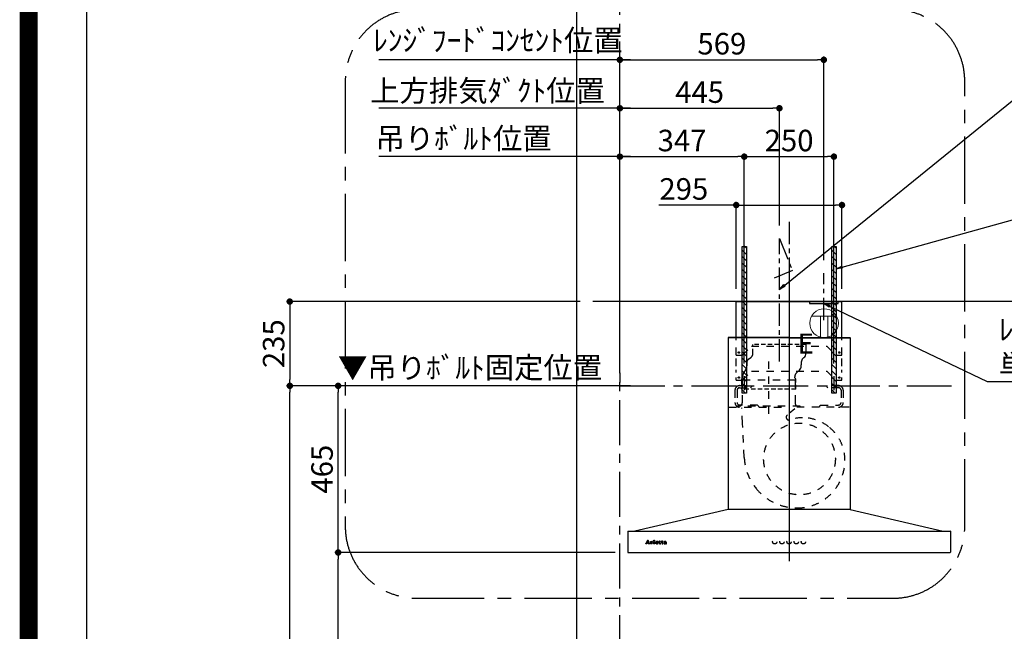
# Model space of a CAD drawing. Extents: x 55896 to 82369, y -25 to 8845.
# Drawn here: x 69845 to 72591, y 3648 to 5354 of the extents above; entities that cross this region are included whole.
import ezdxf

# ---------------------------------------------------------------- set-up
doc = ezdxf.new("R2010")
doc.units = 0
doc.header["$LTSCALE"] = 50
doc.header["$MEASUREMENT"] = 0
for name, pattern in [('CENTER', [2, 1.25, -0.25, 0.25, -0.25]), ('HIDDEN', [0.375, 0.25, -0.125]), ('STYLE_03', [0.416641, 0.208282, -0.208359])]:
    doc.linetypes.add(name, pattern=pattern)
doc.layers.get('0').update_dxf_attribs({"linetype": 'CONTINUOUS'})
doc.layers.get('DEFPOINTS').update_dxf_attribs({"color": 146, "linetype": 'CONTINUOUS'})
for name, color, linetype in [('111-壁仕上', 3, 'CONTINUOUS'), ('150-機器', 8, 'CONTINUOUS'), ('160-文字', 254, 'CONTINUOUS'), ('166-寸法B', 11, 'CONTINUOUS'), ('180-補助', 161, 'CONTINUOUS'), ('190-図面外枠', 5, 'CONTINUOUS')]:
    doc.layers.add(name, color=color, linetype=linetype)
doc.styles.add('KH001', font='txt')
doc.styles.add('ＭＳ ゴシック', font='txt', dxfattribs={"height": 10})
doc.dimstyles.new('KH1xx030', dxfattribs={"dimscale": 30, "dimtxt": 2, "dimasz": 0.6, "dimexe": 0.3, "dimexo": 1.2, "dimgap": 0.5, "dimtad": 3, "dimdec": 1, "dimdsep": 46, "dimlunit": 6, "dimtxsty": 'KH001', "dimblk": 'DOT', "dimcen": 1, "dimdle": 1, "dimclrd": 256, "dimclre": 256, "dimclrt": 256, "dimadec": 0, "dimazin": 0, "dimtfac": 1, "dimtdec": 1, "dimtix": 1, "dimtmove": 2, "dimatfit": 3, "dimldrblk": 'CLOSEDBLANK', "dimfxl": 1, "dimtolj": 1, "dimtzin": 0, "dimlwd": -1, "dimlwe": -1, "dimarcsym": 0})

# ---------------------------------------------------------------- blocks, each defined once
blk = doc.blocks.new('A$C5D946DDC')
at = {"layer": '190-図面外枠'}
blk.add_line((271, 350.7), (271, 14349.3), dxfattribs=at)
at = {"layer": 'DEFPOINTS'}
blk.add_lwpolyline([(0, 0), (20790, 0), (20790, 14700), (0, 14700)], close=True, dxfattribs=at)
blk = doc.blocks.new('*D132')
at = {"layer": '166-寸法B', "transparency": 16777216}
for p, q in [((71518.8, 4608.5), (71518.8, 5115.7)), ((71548.8, 5106.7), (70846.7, 5106.7))]:
    blk.add_line(p, q, dxfattribs=at)
at = {"layer": 'DEFPOINTS', "color": 0, "transparency": 16777216}
for p in [(70876.7, 5106.7), (70876.7, 4574.3), (71518.8, 4572.5)]:
    blk.add_point(p, dxfattribs=at)
at = {"layer": '166-寸法B', "transparency": 16777216, "insert": (71149.8, 5155.6), "char_height": 60, "attachment_point": 5, "style": 'KH001'}
blk.add_mtext('\\A1;上方排気ﾀﾞｸﾄ位置', dxfattribs=at)
blk = doc.blocks.new('_ClosedBlank')
at = {"color": 0, "linetype": 'ByBlock', "lineweight": -2}
for p, q in [((-1, 0.17), (0, 0)), ((-1, 0.17), (-1, -0.17)), ((0, 0), (-1, -0.17))]:
    blk.add_line(p, q, dxfattribs=at)
blk = doc.blocks.new('_None')
blk = doc.blocks.new('_Dot')
at = {"color": 0, "linetype": 'ByBlock', "lineweight": -2}
blk.add_line((-0.5, 0), (-1, 0), dxfattribs=at)
at = {"color": 0, "linetype": 'ByBlock', "const_width": 0.5}
blk.add_lwpolyline([(-0.25, 0, 1), (0.25, 0, 1)], format="xyb", close=True, dxfattribs=at)
blk = doc.blocks.new('*D133')
at = {"layer": '166-寸法B', "transparency": 16777216}
for p, q in [((71518.8, 4608.5), (71518.8, 5115.7)), ((71963.8, 4779.7), (71963.8, 5115.7)), ((71536.8, 5106.7), (71945.8, 5106.7))]:
    blk.add_line(p, q, dxfattribs=at)
at = {"layer": 'DEFPOINTS', "color": 0, "transparency": 16777216}
for p in [(71963.8, 5106.7), (71963.8, 4743.7), (71518.8, 4572.5)]:
    blk.add_point(p, dxfattribs=at)
at = {"layer": '166-寸法B', "transparency": 16777216, "xscale": 18, "yscale": 18, "zscale": 18, "rotation": 180}
blk.add_blockref('_Dot', (71518.8, 5106.7), dxfattribs=at)
at = {"layer": '166-寸法B', "transparency": 16777216, "xscale": 18, "yscale": 18, "zscale": 18}
blk.add_blockref('_Dot', (71963.8, 5106.7), dxfattribs=at)
at = {"layer": '166-寸法B', "transparency": 16777216, "insert": (71741.3, 5151.7), "char_height": 60, "attachment_point": 5, "style": 'KH001'}
blk.add_mtext('\\A1;445', dxfattribs=at)
blk = doc.blocks.new('*D142')
at = {"layer": '166-寸法B', "transparency": 16777216}
for p, q in [((71505.4, 3867.5), (70724.2, 3867.5)), ((70733.2, 2185.5), (70733.2, 3849.5)), ((71407.7, 2167.5), (70724.2, 2167.5))]:
    blk.add_line(p, q, dxfattribs=at)
at = {"layer": 'DEFPOINTS', "color": 0, "transparency": 16777216}
for p in [(70733.2, 3867.5), (71541.4, 3867.5), (71443.7, 2167.5)]:
    blk.add_point(p, dxfattribs=at)
at = {"layer": '166-寸法B', "transparency": 16777216, "xscale": 18, "yscale": 18, "zscale": 18}
for p, rotation in [((70733.2, 3867.5), 90), ((70733.2, 2167.5), 270)]:
    blk.add_blockref('_Dot', p, dxfattribs=dict(at, rotation=rotation))
at = {"layer": '166-寸法B', "transparency": 16777216, "insert": (70684.4, 3017.5), "char_height": 60, "attachment_point": 5, "rotation": 90, "style": 'KH001'}
blk.add_mtext('\\A1;1,700', dxfattribs=at)
blk = doc.blocks.new('*D143')
at = {"layer": '166-寸法B', "transparency": 16777216}
for p, q in [((71482.8, 4332.5), (70589.2, 4332.5)), ((70598.2, 2185.5), (70598.2, 4314.5)), ((71407.7, 2167.5), (70589.2, 2167.5))]:
    blk.add_line(p, q, dxfattribs=at)
at = {"layer": 'DEFPOINTS', "color": 0, "transparency": 16777216}
for p in [(70598.2, 4332.5), (71518.8, 4332.5), (71443.7, 2167.5)]:
    blk.add_point(p, dxfattribs=at)
at = {"layer": '166-寸法B', "transparency": 16777216, "xscale": 18, "yscale": 18, "zscale": 18}
for p, rotation in [((70598.2, 4332.5), 90), ((70598.2, 2167.5), 270)]:
    blk.add_blockref('_Dot', p, dxfattribs=dict(at, rotation=rotation))
at = {"layer": '166-寸法B', "transparency": 16777216, "insert": (70549.4, 3250), "char_height": 60, "attachment_point": 5, "rotation": 90, "style": 'KH001'}
blk.add_mtext('\\A1;2,165', dxfattribs=at)
blk = doc.blocks.new('*D144')
at = {"layer": '166-寸法B', "transparency": 16777216}
for p, q in [((71482.8, 4332.5), (70724.2, 4332.5)), ((70733.2, 3885.5), (70733.2, 4314.5)), ((71505.4, 3867.5), (70724.2, 3867.5))]:
    blk.add_line(p, q, dxfattribs=at)
at = {"layer": 'DEFPOINTS', "color": 0, "transparency": 16777216}
for p in [(70733.2, 4332.5), (71518.8, 4332.5), (71541.4, 3867.5)]:
    blk.add_point(p, dxfattribs=at)
at = {"layer": '166-寸法B', "transparency": 16777216, "xscale": 18, "yscale": 18, "zscale": 18}
for p, rotation in [((70733.2, 4332.5), 90), ((70733.2, 3867.5), 270)]:
    blk.add_blockref('_Dot', p, dxfattribs=dict(at, rotation=rotation))
at = {"layer": '166-寸法B', "transparency": 16777216, "insert": (70688.2, 4100), "char_height": 60, "attachment_point": 5, "rotation": 90, "style": 'KH001'}
blk.add_mtext('\\A1;465', dxfattribs=at)
blk = doc.blocks.new('コンセント')
at = {"layer": '160-文字', "color": 4}
for p, q in [((-40, 0), (-40, -5)), ((40, 0), (-40, 0)), ((40, -5), (40, 0)), ((-40, -5), (40, -5))]:
    blk.add_line(p, q, dxfattribs=at)
blk = doc.blocks.new('*D145')
at = {"layer": '166-寸法B', "transparency": 16777216}
for p, q in [((71518.8, 4608.5), (71518.8, 4980.7)), ((71536.8, 4971.7), (71847.8, 4971.7)), ((71865.8, 4395.2), (71865.8, 4980.7))]:
    blk.add_line(p, q, dxfattribs=at)
at = {"layer": 'DEFPOINTS', "color": 0, "transparency": 16777216}
for p in [(71865.8, 4971.7), (71518.8, 4572.5), (71865.8, 4359.2)]:
    blk.add_point(p, dxfattribs=at)
at = {"layer": '166-寸法B', "transparency": 16777216, "xscale": 18, "yscale": 18, "zscale": 18, "rotation": 180}
blk.add_blockref('_Dot', (71518.8, 4971.7), dxfattribs=at)
at = {"layer": '166-寸法B', "transparency": 16777216, "xscale": 18, "yscale": 18, "zscale": 18}
blk.add_blockref('_Dot', (71865.8, 4971.7), dxfattribs=at)
at = {"layer": '166-寸法B', "transparency": 16777216, "insert": (71692.3, 5016.7), "char_height": 60, "attachment_point": 5, "style": 'KH001'}
blk.add_mtext('\\A1;347', dxfattribs=at)
blk = doc.blocks.new('*D146')
at = {"layer": '166-寸法B', "transparency": 16777216}
for p, q in [((71865.8, 4395.2), (71865.8, 4980.7)), ((71883.8, 4971.7), (72097.8, 4971.7)), ((72115.8, 4395.2), (72115.8, 4980.7))]:
    blk.add_line(p, q, dxfattribs=at)
at = {"layer": 'DEFPOINTS', "color": 0, "transparency": 16777216}
for p in [(72115.8, 4971.7), (71865.8, 4359.2), (72115.8, 4359.2)]:
    blk.add_point(p, dxfattribs=at)
at = {"layer": '166-寸法B', "transparency": 16777216, "xscale": 18, "yscale": 18, "zscale": 18, "rotation": 180}
blk.add_blockref('_Dot', (71865.8, 4971.7), dxfattribs=at)
at = {"layer": '166-寸法B', "transparency": 16777216, "xscale": 18, "yscale": 18, "zscale": 18}
blk.add_blockref('_Dot', (72115.8, 4971.7), dxfattribs=at)
at = {"layer": '166-寸法B', "transparency": 16777216, "insert": (71990.8, 5016.7), "char_height": 60, "attachment_point": 5, "style": 'KH001'}
blk.add_mtext('\\A1;250', dxfattribs=at)
blk = doc.blocks.new('*D147')
at = {"layer": '166-寸法B', "transparency": 16777216}
for p, q in [((71548.8, 4971.7), (70846.7, 4971.7)), ((71518.8, 4473.5), (71518.8, 4980.7))]:
    blk.add_line(p, q, dxfattribs=at)
at = {"layer": 'DEFPOINTS', "color": 0, "transparency": 16777216}
for p in [(70876.7, 4971.7), (70876.7, 4574.3), (71518.8, 4437.5)]:
    blk.add_point(p, dxfattribs=at)
at = {"layer": '166-寸法B', "transparency": 16777216, "insert": (71082.9, 5022.4), "char_height": 60, "attachment_point": 5, "style": 'KH001'}
blk.add_mtext('\\A1;吊りﾎﾞﾙﾄ位置', dxfattribs=at)
blk = doc.blocks.new('*D148')
at = {"layer": '166-寸法B', "transparency": 16777216}
for p, q in [((71518.8, 4608.5), (71518.8, 5250.7)), ((72087.8, 4682.9), (72087.8, 5250.7)), ((71536.8, 5241.7), (72069.8, 5241.7))]:
    blk.add_line(p, q, dxfattribs=at)
at = {"layer": 'DEFPOINTS', "color": 0, "transparency": 16777216}
for p in [(72087.8, 5241.7), (72087.8, 4646.9), (71518.8, 4572.5)]:
    blk.add_point(p, dxfattribs=at)
at = {"layer": '166-寸法B', "transparency": 16777216, "xscale": 18, "yscale": 18, "zscale": 18, "rotation": 180}
blk.add_blockref('_Dot', (71518.8, 5241.7), dxfattribs=at)
at = {"layer": '166-寸法B', "transparency": 16777216, "xscale": 18, "yscale": 18, "zscale": 18}
blk.add_blockref('_Dot', (72087.8, 5241.7), dxfattribs=at)
at = {"layer": '166-寸法B', "transparency": 16777216, "insert": (71803.3, 5286.7), "char_height": 60, "attachment_point": 5, "style": 'KH001'}
blk.add_mtext('\\A1;569', dxfattribs=at)
blk = doc.blocks.new('*D149')
at = {"layer": '166-寸法B', "transparency": 16777216}
for p, q in [((71518.8, 4743.5), (71518.8, 5250.7)), ((71548.8, 5241.7), (70846.7, 5241.7))]:
    blk.add_line(p, q, dxfattribs=at)
at = {"layer": 'DEFPOINTS', "color": 0, "transparency": 16777216}
for p in [(70876.7, 5241.7), (71518.8, 4707.5), (70876.7, 4574.3)]:
    blk.add_point(p, dxfattribs=at)
at = {"layer": '166-寸法B', "transparency": 16777216, "insert": (71178.7, 5296), "char_height": 60, "attachment_point": 5, "style": 'KH001'}
blk.add_mtext('\\A1;ﾚﾝｼﾞﾌｰﾄﾞｺﾝｾﾝﾄ位置', dxfattribs=at)
blk = doc.blocks.new('*D150')
at = {"layer": '166-寸法B', "transparency": 16777216}
for p, q in [((71518.8, 4368.5), (71518.8, 4341.5)), ((71548.8, 4332.5), (70859.9, 4332.5))]:
    blk.add_line(p, q, dxfattribs=at)
at = {"layer": 'DEFPOINTS', "color": 0, "transparency": 16777216}
for p in [(70889.9, 4332.5), (71518.8, 4332.5), (70889.9, 3784.9)]:
    blk.add_point(p, dxfattribs=at)
at = {"layer": '166-寸法B', "transparency": 16777216, "insert": (71101.1, 4383.2), "char_height": 60, "attachment_point": 5, "style": 'KH001'}
blk.add_mtext('\\A1;▼吊りﾎﾞﾙﾄ固定位置', dxfattribs=at)
blk = doc.blocks.new('*D58')
at = {"layer": '166-寸法B', "transparency": 16777216}
for p, q in [((71407.7, 4567.5), (70589.2, 4567.5)), ((70598.2, 4549.5), (70598.2, 4350.5)), ((71482.8, 4332.5), (70589.2, 4332.5))]:
    blk.add_line(p, q, dxfattribs=at)
at = {"layer": 'DEFPOINTS', "color": 0, "transparency": 16777216}
for p in [(71443.7, 4567.5), (70598.2, 4332.5), (71518.8, 4332.5)]:
    blk.add_point(p, dxfattribs=at)
at = {"layer": '166-寸法B', "transparency": 16777216, "xscale": 18, "yscale": 18, "zscale": 18}
for p, rotation in [((70598.2, 4567.5), 90), ((70598.2, 4332.5), 270)]:
    blk.add_blockref('_Dot', p, dxfattribs=dict(at, rotation=rotation))
at = {"layer": '166-寸法B', "transparency": 16777216, "insert": (70553.2, 4450), "char_height": 60, "attachment_point": 5, "rotation": 90, "style": 'KH001'}
blk.add_mtext('\\A1;235', dxfattribs=at)
blk = doc.blocks.new('CBARF-951S_F H700')
at = {"layer": '150-機器', "color": 161, "linetype": 'CENTER'}
blk.add_line((320548, -24828.4), (320548, -25625.7), dxfattribs=at)
at = {"layer": '150-機器', "color": 6, "linetype": 'Continuous'}
for p, q in [((320400.5, -24897.2), (320695.5, -24897.2)), ((320400.5, -24997.2), (320400.5, -24897.2)), ((320695.5, -24997.2), (320695.5, -24897.2)), ((320378.6, -24997.8), (320378, -24997.8)), ((320378, -24997.8), (320378, -25476.6)), ((320378, -25001.8), (320378, -25476.6)), ((320548, -24997.2), (320378.6, -24997.2)), ((320379, -24997.8), (320378.6, -24997.8)), ((320548, -24997.2), (320379, -24997.2)), ((320379, -24997.2), (320379, -24997.8)), ((320548, -24997.8), (320379.8, -24997.8)), ((320400.5, -24997.2), (320695.5, -24997.2)), ((320400.5, -25001.2), (320400.5, -24997.2)), ((320548, -24997.2), (320717, -24997.2)), ((320548, -24997.2), (320717.4, -24997.2)), ((320548, -24997.8), (320716.2, -24997.8)), ((320695.5, -25001.2), (320695.5, -24997.2)), ((320717, -24997.2), (320717, -24997.8)), ((320717, -24997.8), (320717.4, -24997.8)), ((320717.4, -24997.8), (320718, -24997.8)), ((320718, -24997.8), (320718, -25476.6)), ((320718, -25001.8), (320718, -25476.6)), ((320378, -25477.2), (320118, -25537.2)), ((320718, -25477.2), (320378, -25477.2)), ((320718, -25477.2), (320978, -25537.2)), ((320098, -25537.8), (320098, -25596.6)), ((320098.6, -25537.2), (320997.4, -25537.2)), ((320998, -25537.8), (320998, -25595.6)), ((320098.6, -25597.2), (320996.4, -25597.2))]:
    blk.add_line(p, q, dxfattribs=at)
at = {"layer": '150-機器', "color": 161, "linetype": 'STYLE_03', "ltscale": 2}
for p, q in [((320400.5, -24997.2), (320695.5, -24997.2)), ((320400.5, -25046.2), (320400.5, -25001.2)), ((320695.5, -25046.2), (320695.5, -25001.2)), ((320418, -25046.2), (320443, -25021.2)), ((320443, -25021.2), (320653, -25021.2)), ((320653, -25021.2), (320678, -25046.2)), ((320400.5, -25046.2), (320418, -25046.2)), ((320400.5, -25076.9), (320400.5, -25054.9)), ((320491, -25064.1), (320491, -25223.9)), ((320678, -25046.2), (320695.5, -25046.2)), ((320695.5, -25076.9), (320695.5, -25054.9)), ((320400.5, -25095.1), (320400.5, -25087.5)), ((320418, -25116.2), (320443, -25091.2)), ((320443, -25091.2), (320653, -25091.2)), ((320653, -25091.2), (320678, -25116.2)), ((320695.5, -25095.1), (320695.5, -25087.5)), ((320400.5, -25116.2), (320400.5, -25109.2)), ((320400.5, -25116.2), (320418, -25116.2)), ((320417.2, -25116.6), (320417.2, -25179.6)), ((320564.8, -25116.6), (320417.2, -25116.6)), ((320423, -25105.4), (320423, -25144.2)), ((320423, -25123.3), (320423, -25147.8)), ((320564.8, -25116.6), (320564.8, -25179.6)), ((320673, -25105.4), (320673, -25145)), ((320673, -25123.3), (320673, -25147.8)), ((320678, -25116.2), (320695.5, -25116.2)), ((320695.5, -25116.2), (320695.5, -25109.2)), ((320397, -25144.6), (320397, -25178.6)), ((320403, -25144.6), (320403, -25178.6)), ((320410, -25131.6), (320443, -25131.6)), ((320410, -25137.6), (320440, -25137.6)), ((320443, -25134.6), (320440, -25137.6)), ((320443, -25131.6), (320443, -25134.6)), ((320653, -25131.6), (320653, -25134.6)), ((320686, -25131.6), (320653, -25131.6)), ((320653, -25134.6), (320656, -25137.6)), ((320686, -25137.6), (320656, -25137.6)), ((320693, -25144.6), (320693, -25178.6)), ((320699, -25144.6), (320699, -25178.6)), ((320380.8, -25191.6), (320548, -25191.6)), ((320403, -25191), (320403, -25188.6)), ((320579, -25188.6), (320403, -25188.6)), ((320460, -25185.6), (320410, -25185.6)), ((320418.2, -25237), (320416.1, -25193.4)), ((320460, -25185.6), (320463, -25188.6)), ((320463, -25188.6), (320463, -25191.6)), ((320563.9, -25195.9), (320542.7, -25213.5)), ((320715.2, -25191.6), (320548, -25191.6)), ((320579, -25191), (320579, -25188.6)), ((320636, -25185.6), (320633, -25188.6)), ((320633, -25188.6), (320633, -25191.6)), ((320636, -25185.6), (320686, -25185.6)), ((320422.8, -25331.9), (320418.2, -25237)), ((320149.6, -25571.7), (320153.6, -25561.9)), ((320153.1, -25564.2), (320151.5, -25568.3)), ((320154.7, -25568.3), (320153.1, -25564.2)), ((320153.6, -25561.9), (320154, -25561.9)), ((320154, -25561.9), (320157.8, -25571.6)), ((320186.4, -25566.5), (320186.4, -25564.6)), ((320187.8, -25564.5), (320187.8, -25566.5)), ((320193.3, -25566.5), (320193.3, -25564.6)), ((320194.6, -25564.5), (320194.6, -25566.5)), ((320148, -25572.4), (320148, -25572)), ((320148, -25572), (320149.1, -25572)), ((320151.6, -25572.4), (320148, -25572.4)), ((320151.3, -25568.7), (320150.2, -25571.6)), ((320150.4, -25572), (320151.6, -25572)), ((320154.8, -25568.7), (320151.3, -25568.7)), ((320151.5, -25568.3), (320154.7, -25568.3)), ((320151.6, -25572), (320151.6, -25572.4)), ((320154.6, -25572.4), (320154.6, -25572)), ((320154.6, -25572), (320155.7, -25572)), ((320159.2, -25572.4), (320154.6, -25572.4)), ((320155.9, -25571.6), (320154.8, -25568.7)), ((320158.3, -25572), (320159.2, -25572)), ((320159.2, -25572), (320159.2, -25572.4)), ((320161.6, -25572.4), (320161.6, -25572)), ((320161.6, -25572), (320162.3, -25572)), ((320165.7, -25572.4), (320161.6, -25572.4)), ((320161.7, -25566.8), (320161.7, -25566.5)), ((320162.8, -25566.8), (320161.7, -25566.8)), ((320162.8, -25571.5), (320162.8, -25566.8)), ((320164.3, -25566.3), (320164.3, -25567.8)), ((320164.3, -25569), (320164.3, -25571.5)), ((320164.8, -25572), (320165.7, -25572)), ((320165.7, -25572), (320165.7, -25572.4)), ((320169.9, -25572.4), (320169.9, -25572)), ((320169.9, -25572), (320170.6, -25572)), ((320173.6, -25572.4), (320169.9, -25572.4)), ((320170, -25566.8), (320170, -25566.5)), ((320170, -25566.5), (320170.3, -25566.5)), ((320171.2, -25566.8), (320170, -25566.8)), ((320171.2, -25571.5), (320171.2, -25566.8)), ((320172.6, -25566.3), (320172.6, -25571.5)), ((320173.1, -25572), (320173.6, -25572)), ((320173.6, -25572), (320173.6, -25572.4)), ((320177.8, -25568.5), (320180.7, -25568.5)), ((320177.8, -25569), (320177.8, -25569.4)), ((320183, -25569), (320177.8, -25569)), ((320182.5, -25570.5), (320182.9, -25570.5)), ((320185.4, -25566.8), (320185.4, -25566.5)), ((320185.4, -25566.5), (320186.4, -25566.5)), ((320186.4, -25566.8), (320185.4, -25566.8)), ((320186.4, -25571.3), (320186.4, -25566.8)), ((320187.8, -25566.5), (320189.5, -25566.5)), ((320187.8, -25567.3), (320187.8, -25571.2)), ((320189.5, -25566.8), (320188.3, -25566.8)), ((320189.5, -25566.5), (320189.5, -25566.8)), ((320189.5, -25571.5), (320189.8, -25571.7)), ((320192.2, -25566.8), (320192.2, -25566.5)), ((320192.2, -25566.5), (320193.3, -25566.5)), ((320193.3, -25566.8), (320192.2, -25566.8)), ((320193.3, -25571.3), (320193.3, -25566.8)), ((320194.6, -25566.5), (320196.3, -25566.5)), ((320194.6, -25567.3), (320194.6, -25571.2)), ((320196.3, -25566.8), (320195.2, -25566.8)), ((320196.3, -25566.5), (320196.3, -25566.8)), ((320196.3, -25571.5), (320196.6, -25571.7)), ((320203.6, -25568.9), (320203.6, -25567.5)), ((320203.6, -25570.7), (320203.6, -25569.3)), ((320205.1, -25568), (320205.1, -25571.3)), ((320206.1, -25571.4), (320206.4, -25571.4))]:
    blk.add_line(p, q, dxfattribs=at)
at = {"layer": '150-機器', "color": 150, "linetype": 'HIDDEN'}
for p, q in [((320447.2, -25041.6), (320447.2, -25016.6)), ((320594.8, -25016.6), (320447.2, -25016.6)), ((320434.7, -25057.8), (320441.2, -25053.1)), ((320426.7, -25087.8), (320421.6, -25095.4)), ((320430.2, -25076.6), (320430.2, -25074)), ((320576.8, -25088.1), (320568.2, -25096.2)), ((320415.2, -25116.6), (320415.2, -25131.6)), ((320418.2, -25109.1), (320418.2, -25106.6)), ((320563.8, -25109.1), (320563.8, -25106.6)), ((320566.8, -25141.6), (320566.8, -25116.6)), ((320415.2, -25137.6), (320415.2, -25141.6)), ((320566.8, -25141.6), (320415.2, -25141.6))]:
    blk.add_line(p, q, dxfattribs=at)
at = {"layer": '150-機器', "color": 150}
for p, q in [((320594.8, -25016.6), (320594.8, -25041.6)), ((320430.2, -25065.9), (320430.2, -25076.6)), ((320581.8, -25065.9), (320581.8, -25074)), ((320586.6, -25055.9), (320589.4, -25053.4)), ((320581.8, -25076.6), (320581.8, -25074))]:
    blk.add_line(p, q, dxfattribs=at)
at = {"layer": '150-機器', "color": 161, "linetype": 'STYLE_03', "ltscale": 2}
for centre, radius in [((320408, -25039.2), 1.81), ((320688, -25039.2), 1.81), ((320408, -25109.2), 1.81), ((320688, -25109.2), 1.81), ((320577, -25336.2), 100), ((320171.9, -25563.3), 1.15), ((320508, -25567.2), 6), ((320528, -25567.2), 6), ((320548, -25567.2), 6), ((320568, -25567.2), 6), ((320588, -25567.2), 6)]:
    blk.add_circle(centre, radius, dxfattribs=at)
at = {"layer": '150-機器', "color": 6, "linetype": 'Continuous'}
for centre, radius, start, end in [((320378.6, -24997.8), 0.6, 90, 180), ((320379.8, -24998.4), 0.6, 90, 180), ((320716.2, -24998.4), 0.6, 0, 90), ((320717.4, -24997.8), 0.6, 0, 90), ((320098.6, -25537.8), 0.6, 90, 180), ((320997.4, -25537.8), 0.6, 0, 90), ((320098.6, -25596.6), 0.6, 180, 270), ((320996.4, -25595.6), 1.6, 270, 360)]:
    blk.add_arc(centre, radius, start, end, dxfattribs=at)
at = {"layer": '150-機器', "color": 150, "linetype": 'HIDDEN'}
for centre, radius, start, end in [((320433, -25041.6), 14.2, 305.4893, 0.0003), ((320441, -25066.6), 10.8, 125.4893, 176.3632), ((320438.2, -25106.6), 20, 145.9304, 180), ((320410.2, -25076.6), 20, 325.9304, 0), ((320578, -25106.6), 14.2, 133.4288, 180), ((320426, -25116.6), 10.8, 136.2382, 180), ((320556, -25116.6), 10.8, 0, 43.7618)]:
    blk.add_arc(centre, radius, start, end, dxfattribs=at)
at = {"layer": '150-機器', "color": 150}
for centre, radius, start, end in [((320579, -25041.6), 15.8, 311.3246, 0.0003), ((320596, -25066.6), 14.2, 131.3246, 177.2349), ((320566, -25076.6), 15.8, 313.4288, 0.191)]:
    blk.add_arc(centre, radius, start, end, dxfattribs=at)
at = {"layer": '150-機器', "color": 161, "linetype": 'STYLE_03', "ltscale": 2}
for centre, radius, start, end in [((320410, -25144.6), 13, 90, 180), ((320410, -25144.6), 7, 90, 180), ((320686, -25144.6), 13, 0, 90), ((320686, -25144.6), 7, 0, 90), ((320410, -25178.6), 13, 180, 270), ((320410, -25178.6), 7, 180, 270), ((320406, -25179.6), 11.2, 306.5275, 0), ((320576, -25179.6), 11.2, 180, 233.4725), ((320686, -25178.6), 13, 270, 0), ((320686, -25178.6), 7, 270, 0), ((320547.8, -25219.6), 8, 129.6815, 285.2333), ((320585.3, -25324.8), 103.7, 90, 110.0013), ((320585.3, -25339.5), 118.4, 52.1204, 90), ((320585.3, -25339.5), 118.4, 0, 52.1204), ((320570.6, -25324.8), 148, 182.7527, 219.0731), ((320570.6, -25339.5), 133.2, 323.9194, 0), ((320570.6, -25324.8), 148, 219.0739, 270), ((320570.6, -25339.5), 133.2, 270, 323.9194), ((320564.6, -25477.8), 0.6, 90, 97.6603), ((320186.8, -25560.8), 3.82, 264.6561, 267.5281), ((320186.9, -25556.6), 8.02, 268.1025, 270.1852), ((320186.9, -25558), 6.64, 269.8307, 274.1535), ((320187.1, -25560.8), 3.77, 274.1212, 280.4033), ((320193.6, -25560.8), 3.81, 264.65, 267.5342), ((320193.7, -25556.6), 8.02, 268.1024, 270.1854), ((320193.8, -25558), 6.64, 269.8307, 274.1535), ((320194, -25560.8), 3.77, 274.1212, 280.4033), ((320149.1, -25571.5), 0.527, 270, 337.4596), ((320150.4, -25571.7), 0.263, 158.2482, 270), ((320155.7, -25571.7), 0.263, 270, 20.6401), ((320158.3, -25571.5), 0.527, 201.1568, 270), ((320161.7, -25542.6), 23.9, 269.9564, 273.2528), ((320162.3, -25571.5), 0.533, 270.2728, 314.7189), ((320162.3, -25571.5), 0.533, 315.2939, 359.7243), ((320161.5, -25540.3), 26.2, 273.2979, 276.0182), ((320168.1, -25570.2), 4.52, 138.1174, 148.4118), ((320166.5, -25569), 2.17, 159.7231, 179.644), ((320164.8, -25571.5), 0.533, 180.2692, 224.7126), ((320167.2, -25569.4), 2.98, 142.2624, 158.7306), ((320164.8, -25571.5), 0.533, 225.2741, 269.7341), ((320166.9, -25569.2), 2.96, 124.3576, 137.5947), ((320167.4, -25569.5), 3.22, 136.1934, 142.7793), ((320166.5, -25568.6), 1.96, 126.7952, 136.6428), ((320166.5, -25568.5), 2.16, 90.6745, 123.7249), ((320166.1, -25568), 1.23, 114.7019, 127.2501), ((320165.9, -25567.6), 0.784, 90.3127, 115.718), ((320165.9, -25566.9), 0.0663, 41.1666, 94.1879), ((320165.9, -25566.9), 0.139, 355.2009, 30.3413), ((320165.6, -25566.9), 0.37, 341.9042, 358.3978), ((320166.6, -25567.2), 0.642, 166.3128, 179.0386), ((320166.5, -25567.2), 0.502, 179.6257, 203.3019), ((320166.6, -25567.1), 0.667, 205.4146, 231.7366), ((320166.7, -25566.9), 0.886, 232.1846, 270.2634), ((320166.5, -25568.5), 2.07, 80.0888, 90.3136), ((320166.7, -25566.7), 1.09, 269.2087, 283.3586), ((320166.6, -25567.5), 1.12, 56.1435, 79.804), ((320166.8, -25567.1), 0.727, 282.5473, 308.7779), ((320166.8, -25567.1), 0.686, 356.984, 53.1199), ((320166.9, -25567.2), 0.591, 309.8126, 0.3031), ((320170.3, -25548.4), 18.1, 269.9768, 273.6467), ((320170.6, -25571.5), 0.533, 270.2728, 314.7189), ((320170.6, -25571.5), 0.533, 315.2939, 359.7243), ((320170.4, -25549.3), 17.2, 273.5774, 277.222), ((320173.1, -25571.5), 0.533, 180.2692, 224.7126), ((320173.1, -25571.5), 0.533, 225.2741, 269.7341), ((320179.1, -25569.6), 3.05, 130.5904, 179.8079), ((320178.6, -25569.6), 2.51, 179.3013, 210.5298), ((320179.1, -25569.2), 3.16, 211.7336, 230.8502), ((320179.6, -25570.1), 3.73, 96.532, 131.4846), ((320179.4, -25568.8), 3.68, 230.7851, 253.2337), ((320181.5, -25568.8), 3.67, 170.4442, 175.8018), ((320185.1, -25569.4), 7.34, 179.7952, 187.5844), ((320181.7, -25569.8), 3.91, 188.2471, 195.3555), ((320180.3, -25568.6), 2.44, 157.528, 171.2086), ((320180.2, -25570.3), 2.31, 195.5885, 208.7975), ((320179.5, -25568.2), 1.6, 135.7407, 158.4329), ((320179.4, -25570.7), 1.42, 209.9494, 218.0191), ((320179.3, -25570.7), 1.34, 218.35, 244.1591), ((320179.5, -25568.3), 1.63, 103.7978, 133.9479), ((320179.7, -25567.8), 4.72, 254.0723, 270.1291), ((320179.6, -25570.2), 1.89, 243.4988, 258.6495), ((320179.7, -25569.2), 2.59, 89.7571, 103.057), ((320179.7, -25570.9), 4.57, 89.8569, 96.9142), ((320179.8, -25569.3), 2.87, 257.8965, 265.8071), ((320179.9, -25568.2), 3.96, 265.5496, 270.1148), ((320179.7, -25571.4), 5.05, 77.9421, 90.1885), ((320179.7, -25569.1), 2.5, 79.4227, 90.7534), ((320179.7, -25566.6), 5.94, 269.7875, 275.804), ((320179.9, -25568.4), 3.75, 269.8224, 284.5503), ((320179.9, -25568.3), 1.65, 69.1628, 79.6578), ((320179.9, -25568.3), 4.22, 275.3778, 285.6631), ((320180.1, -25567.8), 1.09, 42.6532, 70.3851), ((320180.7, -25568), 0.527, 270, 7.0952), ((320180.1, -25569.7), 3.31, 62.1473, 77.1816), ((320180.1, -25569.4), 2.75, 285.3365, 301.9315), ((320180.1, -25567.8), 1.13, 28.6807, 41.9943), ((320180.3, -25569.5), 2.93, 284.9708, 302.1668), ((320179.5, -25568.1), 1.77, 12.0416, 27.4867), ((320177.9, -25568.3), 3.42, 7.0952, 11.1535), ((320180.3, -25569.1), 2.64, 51.1354, 61.4365), ((320180.4, -25569.8), 2.26, 302.3628, 342.5979), ((320180.6, -25570), 2.38, 302.0499, 323.7453), ((320180.4, -25569), 2.5, 18.2327, 50.9411), ((320180.1, -25569.7), 2.9, 324.8779, 345.3939), ((320179.6, -25569.3), 3.43, 5.4249, 18.9468), ((320188.6, -25571.3), 2.16, 179.9786, 183.0719), ((320187.8, -25571.4), 1.4, 181.8555, 199.5289), ((320187.4, -25571.6), 0.922, 198.7243, 229.1963), ((320187.4, -25571.5), 1.03, 229.9624, 244.7001), ((320187.7, -25570.8), 1.71, 246.0048, 261.4264), ((320187.9, -25569.6), 2.96, 261.6753, 270.2443), ((320188.3, -25567.3), 0.534, 135.3217, 179.6965), ((320190.2, -25571.2), 2.34, 179.4595, 189.2617), ((320188.7, -25571.4), 0.844, 189.9717, 204.9102), ((320188.2, -25571.6), 0.37, 206.4994, 221.1558), ((320187.9, -25569.4), 3.11, 269.8525, 276.0864), ((320188.3, -25567.3), 0.533, 90.2667, 134.7152), ((320188.2, -25571.6), 0.388, 222.407, 246.6309), ((320188.4, -25571.3), 0.706, 245.8512, 262.6345), ((320188, -25570.4), 2.19, 275.1501, 294.6991), ((320188.5, -25570.6), 1.42, 261.5393, 270.5919), ((320188.5, -25571), 0.982, 270.259, 300.9392), ((320188, -25570.3), 2.22, 295.4349, 306.5062), ((320188.2, -25570.5), 1.64, 299.6447, 311.2128), ((320187.6, -25569.8), 2.5, 310.7949, 318.2607), ((320187.3, -25569.4), 3.38, 307.206, 318.9887), ((320195.4, -25571.3), 2.16, 179.9795, 183.0653), ((320194.7, -25571.4), 1.4, 181.8627, 199.5231), ((320194.2, -25571.6), 0.922, 198.7277, 229.1929), ((320194.3, -25571.5), 1.03, 229.9608, 244.7031), ((320194.5, -25570.8), 1.71, 246.004, 261.4264), ((320194.7, -25569.6), 2.96, 261.6752, 270.2445), ((320195.2, -25567.3), 0.534, 135.317, 179.7011), ((320197, -25571.2), 2.34, 179.4592, 189.2638), ((320195.5, -25571.4), 0.844, 189.9659, 204.9102), ((320195.1, -25571.6), 0.37, 206.4977, 221.1634), ((320194.7, -25569.4), 3.12, 269.8629, 275.9103), ((320195.2, -25567.3), 0.533, 90.2667, 134.7152), ((320195.1, -25571.6), 0.388, 222.4133, 246.6223), ((320195.2, -25571.3), 0.707, 245.8543, 262.6323), ((320194.8, -25570.4), 2.2, 274.9589, 294.6831), ((320195.3, -25570.6), 1.42, 261.54, 270.5912), ((320195.3, -25571), 0.982, 270.2594, 300.9387), ((320195, -25570.5), 1.64, 299.6618, 311.3578), ((320194.8, -25570.3), 2.22, 295.4365, 306.5039), ((320194.5, -25569.8), 2.51, 310.9379, 318.2418), ((320194.1, -25569.4), 3.39, 307.2208, 318.9746), ((320200.6, -25571.2), 1.57, 133.5004, 179.8799), ((320200.2, -25571.2), 1.13, 178.7714, 210.3891), ((320200.4, -25571), 1.38, 212.0701, 235.8463), ((320201.2, -25571.7), 2.34, 121.0146, 134.2901), ((320200.8, -25570.3), 2.24, 237.3141, 258.6168), ((320200.6, -25567.8), 0.894, 141.8158, 179.9323), ((320200.3, -25567.8), 0.654, 181.7777, 226.9994), ((320200.7, -25567.8), 1.01, 180.0262, 183.7476), ((320200.9, -25568), 1.33, 124.7433, 142.4388), ((320200.4, -25567.8), 0.682, 227.5093, 247.5704), ((320201.8, -25572.6), 3.42, 115.8906, 121.6717), ((320200.5, -25567.5), 1.03, 249.2797, 270.541), ((320201.5, -25568.8), 2.28, 116.1724, 125.7922), ((320202.3, -25573.7), 4.63, 105.5065, 115.8869), ((320201.1, -25568.8), 3.79, 259.1944, 270.2243), ((320202, -25569.7), 3.28, 104.4552, 116.572), ((320200.5, -25567.4), 1.07, 269.8354, 277.4795), ((320201.6, -25570.8), 1.15, 131.5093, 179.4915), ((320201.6, -25570.8), 1.18, 179.6404, 205.2879), ((320200.5, -25567.8), 0.736, 276.1515, 310.1354), ((320201.5, -25570.9), 1.01, 206.8632, 230.9998), ((320201.1, -25567.3), 0.467, 123.0028, 142.8448), ((320200.9, -25567.2), 0.177, 145.2184, 177.8394), ((320200.7, -25567.1), 0.0447, 194.319, 224.6894), ((320201.2, -25566.8), 0.585, 221.3286, 229.5177), ((320203.4, -25564.2), 3.99, 228.8525, 232.3597), ((320202.1, -25571.4), 1.92, 114.9909, 130.2973), ((320201.6, -25570.7), 1.27, 230.3554, 256.1399), ((320201.7, -25568.3), 1.6, 110.1145, 121.9932), ((320200.5, -25568), 0.831, 36.0719, 52.3137), ((320200.6, -25567.9), 0.605, 310.7515, 0.2314), ((320202.9, -25575.9), 6.9, 98.1711, 105.9326), ((320200.7, -25567.9), 0.527, 0.869, 35.2576), ((320201.1, -25568.4), 4.15, 269.2652, 290.942), ((320202.4, -25571), 4.68, 95.0336, 104.8446), ((320202, -25569.1), 2.43, 102.1728, 110.7219), ((320202.6, -25572.5), 3.09, 106.8386, 114.938), ((320201.8, -25570.1), 1.87, 255.3752, 270.9807), ((320202.2, -25570), 3.37, 89.8061, 101.571), ((320203.1, -25574.5), 5.24, 97.1987, 106.1504), ((320202.6, -25573.1), 6.75, 89.7877, 95.4753), ((320201.9, -25568.9), 3.02, 269.7862, 282.2835), ((320203.5, -25579.4), 10.5, 91.9651, 98.4975), ((320202.2, -25570.3), 3.7, 82.9089, 90.5425), ((320203.6, -25578.9), 9.59, 89.8321, 96.7511), ((320202.1, -25570), 1.98, 282.9246, 302.9077), ((320202.6, -25574.5), 8.13, 84.9644, 90.1586), ((320201.6, -25569.5), 2.98, 290.4283, 301.9458), ((320202.4, -25568.7), 2.05, 73.528, 83.3869), ((320202.7, -25567.9), 1.17, 60.2238, 74.1049), ((320203.7, -25583.6), 14.7, 90.3785, 92.3066), ((320202.4, -25570.5), 1.31, 303.548, 322.5183), ((320202.2, -25570.4), 1.92, 300.941, 322.1046), ((320202.9, -25571), 4.68, 78.2811, 84.773), ((320203, -25567.4), 0.674, 25.0267, 61.4166), ((320202.7, -25570.8), 0.965, 323.7926, 0.7472), ((320202.8, -25567.5), 0.842, 359.5168, 23.2429), ((320205, -25571.4), 1.36, 185.3319, 200.7416), ((320204.6, -25571.6), 0.901, 199.8304, 230.3176), ((320203.3, -25569.1), 2.69, 69.7411, 78.0003), ((320204.7, -25571.5), 1.04, 231.4705, 253.0669), ((320203.7, -25568), 1.59, 58.0758, 69.4086), ((320204.9, -25570.8), 1.76, 254.2751, 270.4087), ((320203.9, -25567.6), 1.09, 23.3066, 57.1642), ((320203.5, -25567.8), 1.54, 6.9529, 23.8273), ((320204.9, -25570.4), 2.1, 269.7164, 278.9464), ((320202.7, -25567.9), 2.43, 359.6418, 7.8751), ((320207.1, -25571.4), 1.99, 179.5515, 185.5384), ((320206, -25571.5), 0.945, 185.3621, 193.0692), ((320205.5, -25571.6), 0.371, 192.3113, 213.2249), ((320205.3, -25571.7), 0.236, 217.6, 248.8823), ((320205, -25571), 1.54, 278.0148, 307.1634), ((320205.4, -25571.5), 0.371, 247.8943, 259.1656), ((320205.4, -25571.3), 0.594, 259.2209, 270.6548), ((320205.5, -25571.3), 0.624, 270.0165, 310.8719), ((320205.4, -25571.2), 0.757, 309.9005, 344.7777), ((320205.2, -25571.2), 1.22, 307.1242, 354.0811)]:
    blk.add_arc(centre, radius, start, end, dxfattribs=at)
blk = doc.blocks.new('*D72')
at = {"layer": '166-寸法B', "transparency": 16777216}
for p, q in [((71843.3, 4836.7), (71627.9, 4836.7)), ((71843.3, 4603.5), (71843.3, 4845.7)), ((71861.3, 4836.7), (72120.3, 4836.7)), ((72138.3, 4603.5), (72138.3, 4845.7))]:
    blk.add_line(p, q, dxfattribs=at)
at = {"layer": 'DEFPOINTS', "color": 0, "transparency": 16777216}
for p in [(72138.3, 4836.7), (71843.3, 4567.5), (72138.3, 4567.5)]:
    blk.add_point(p, dxfattribs=at)
at = {"layer": '166-寸法B', "transparency": 16777216, "xscale": 18, "yscale": 18, "zscale": 18, "rotation": 180}
blk.add_blockref('_Dot', (71843.3, 4836.7), dxfattribs=at)
at = {"layer": '166-寸法B', "transparency": 16777216, "xscale": 18, "yscale": 18, "zscale": 18}
blk.add_blockref('_Dot', (72138.3, 4836.7), dxfattribs=at)
at = {"layer": '166-寸法B', "transparency": 16777216, "insert": (71697.2, 4881.7), "char_height": 60, "attachment_point": 5, "style": 'KH001'}
blk.add_mtext('\\A1;295', dxfattribs=at)
blk = doc.blocks.new('ｺﾝｾﾝﾄ 展開用')
at = {"layer": '160-文字', "color": 4, "linetype": 'Continuous', "lineweight": 20}
for p, q in [((-20, 34.6), (-20, -34.6)), ((38.7, 10), (-20, 10)), ((38.7, -10), (-20, -10))]:
    blk.add_line(p, q, dxfattribs=at)
blk.add_circle((0, 0), 40, dxfattribs=at)

msp = doc.modelspace()

# ---------------------------------------------------------------- hatches: boundary and pattern name
at = {"layer": '180-補助'}
h = msp.add_hatch(dxfattribs=at)
h.set_pattern_fill('ANSI31', color=13, scale=100, angle=90, style=0)
h.set_pattern_definition([(135, (-263135.868, 7436.628), (-8.83883476, -8.83883476), [])])
h.paths.add_polyline_path([(71859.79, 4721.17), (71871.8, 4721.17), (71871.8, 4312.49), (71859.79, 4312.49)])
h = msp.add_hatch(dxfattribs=at)
h.set_pattern_fill('ANSI31', color=13, scale=100, angle=90, style=0)
h.set_pattern_definition([(135, (-262885.868, 7436.628), (-8.83883476, -8.83883476), [])])
h.paths.add_polyline_path([(72109.79, 4721.17), (72121.8, 4721.17), (72121.8, 4312.49), (72109.79, 4312.49)])

# ---------------------------------------------------------------- linework, layer by layer
at = {"layer": '111-壁仕上', "color": 253, "linetype": 'CENTER', "ltscale": 2}
for p, q in [((71518.79, 2167.49), (71518.79, 7265.73)), ((71518.79, 4332.49), (72449.31, 4332.49))]:
    msp.add_line(p, q, dxfattribs=at)
at = {"layer": '111-壁仕上', "ltscale": 2}
msp.add_line((74844.06, 4567.49), (71443.68, 4567.49), dxfattribs=at)
at = {"layer": '150-機器', "color": 161, "linetype": 'CENTER'}
msp.add_line((71990.79, 4790.26), (71990.79, 3843.92), dxfattribs=at)
at = {"layer": '150-機器', "linetype": 'CENTER'}
for points in [[(71963.79, 4400.04), (71963.79, 4743.69), (72000.16, 4653.79), (71948.98, 4632.56)], [(72087.79, 4515.78), (72087.79, 4646.86)]]:
    msp.add_lwpolyline(points, dxfattribs=at)
at = {"layer": '166-寸法B'}
for points in [[(71859.79, 4721.17), (71871.8, 4721.17), (71871.8, 4312.49), (71859.79, 4312.49)], [(72109.79, 4721.17), (72121.8, 4721.17), (72121.8, 4312.49), (72109.79, 4312.49)]]:
    msp.add_lwpolyline(points, close=True, dxfattribs=at)
at = {"layer": '180-補助', "linetype": 'CENTER', "ltscale": 3}
msp.add_lwpolyline([(70752.95, 5168.13), (70752.95, 3940.09, 0.4142136), (70952.95, 3740.09), (72280.75, 3740.09, 0.4142136), (72480.75, 3940.09), (72480.75, 5182.09, 0.4142136), (72280.75, 5382.09), (70952.95, 5382.09, 0.4142136), (70752.95, 5182.09), (70752.95, 5168.13)], format="xyb", dxfattribs=at)
at = {"layer": 'DEFPOINTS'}
msp.add_line((71398.98, 777.33), (71398.98, 8133.56), dxfattribs=at)
at = {"layer": 'DEFPOINTS', "color": 1, "const_width": 50}
msp.add_lwpolyline([(69869.94, 0), (82343.92, 0), (82343.92, 8820), (69869.94, 8820)], close=True, dxfattribs=at)

# ---------------------------------------------------------------- block references
at = {"layer": '150-機器'}
msp.add_blockref('CBARF-951S_F H700', (-248557.18, 29464.65), dxfattribs=at)
at = {"layer": '160-文字', "rotation": 270}
msp.add_blockref('ｺﾝｾﾝﾄ 展開用', (72088.42, 4507.18), dxfattribs=at)
at = {"layer": '166-寸法B'}
msp.add_blockref('コンセント', (72087.79, 4567.49), dxfattribs=at)
at = {"layer": '190-図面外枠', "xscale": 0.6000000000058208, "yscale": 0.6000000000058208, "zscale": 0.6000000000058208}
msp.add_blockref('A$C5D946DDC', (69869.94, 0), dxfattribs=at)

# ---------------------------------------------------------------- texts
at = {"layer": '160-文字', "insert": (72575.99, 4359.44), "char_height": 60, "attachment_point": 7, "style": 'KH001'}
msp.add_mtext('\\A1;ﾚﾝｼﾞﾌｰﾄﾞ用ｺﾝｾﾝﾄ\\P単相100V E端子付露出型', dxfattribs=at)
at = {"layer": '160-文字', "color": 4, "lineweight": 0, "insert": (72059.75, 4478.24), "char_height": 56, "attachment_point": 3, "line_spacing_factor": 0.782827, "style": 'ＭＳ ゴシック'}
msp.add_mtext('E', dxfattribs=at)

# ---------------------------------------------------------------- dimensions: what is measured, and where the dimension line sits
at = {"layer": '166-寸法B'}
for base, p1, p2, text, override, picture, middle in [((70876.7, 5241.74), (71518.79, 4707.49), (70876.7, 4574.31), 'ﾚﾝｼﾞﾌｰﾄﾞｺﾝｾﾝﾄ位置', {"dimblk1": 'None', "dimblk2": 'None', "dimsah": 1, "dimse2": 1, "dimtolj": 1}, '*D149', (71178.71, 5296)), ((70876.7, 5106.74), (71518.79, 4572.49), (70876.7, 4574.31), '上方排気ﾀﾞｸﾄ位置', {"dimblk1": 'None', "dimblk2": 'None', "dimsah": 1, "dimse2": 1}, '*D132', (71149.84, 5155.59)), ((70876.7, 4971.74), (71518.79, 4437.49), (70876.7, 4574.31), '吊りﾎﾞﾙﾄ位置', {"dimblk1": 'None', "dimblk2": 'None', "dimsah": 1, "dimse2": 1}, '*D147', (71082.88, 5022.44)), ((70889.89, 4332.49), (71518.79, 4332.49), (70889.89, 3784.91), '▼吊りﾎﾞﾙﾄ固定位置', {"dimblk1": 'None', "dimblk2": 'None', "dimsah": 1, "dimse2": 1}, '*D150', (71101.12, 4383.2))]:
    dim = msp.add_linear_dim(base=base, p1=p1, p2=p2, text=text, dimstyle='KH1xx030', override=override, dxfattribs=at)
    dim.commit()
    dim.dimension.update_dxf_attribs({"geometry": picture, "text_midpoint": middle, "dimtype": 128})
for base, p1, p2, picture, middle in [((72087.79, 5241.74), (71518.79, 4572.49), (72087.79, 4646.86), '*D148', (71803.29, 5286.74)), ((71963.79, 5106.74), (71518.79, 4572.49), (71963.79, 4743.69), '*D133', (71741.29, 5151.74)), ((71865.79, 4971.74), (71518.79, 4572.49), (71865.79, 4359.21), '*D145', (71692.29, 5016.74)), ((72115.79, 4971.74), (71865.79, 4359.21), (72115.79, 4359.21), '*D146', (71990.79, 5016.74))]:
    dim = msp.add_linear_dim(base=base, p1=p1, p2=p2, dimstyle='KH1xx030', dxfattribs=at)
    dim.commit()
    dim.dimension.update_dxf_attribs({"geometry": picture, "text_midpoint": middle})
dim = msp.add_linear_dim(base=(72138.29, 4836.74), p1=(71843.29, 4567.49), p2=(72138.29, 4567.49), dimstyle='KH1xx030', override={"dimtmove": 0}, dxfattribs=at)
dim.commit()
dim.dimension.update_dxf_attribs({"geometry": '*D72', "text_midpoint": (71697.22, 4836.74), "dimtype": 128})
for base, p1, picture, middle in [((70598.17, 4332.49), (71443.68, 4567.49), '*D58', (70553.17, 4449.99)), ((70733.17, 4332.49), (71541.39, 3867.49), '*D144', (70688.17, 4099.99))]:
    dim = msp.add_linear_dim(base=base, p1=p1, p2=(71518.79, 4332.49), angle=90, dimstyle='KH1xx030', dxfattribs=at)
    dim.commit()
    dim.dimension.update_dxf_attribs({"geometry": picture, "text_midpoint": middle})
for base, p2, picture, middle in [((70598.17, 4332.49), (71518.79, 4332.49), '*D143', (70549.36, 3249.99)), ((70733.17, 3867.49), (71541.39, 3867.49), '*D142', (70684.36, 3017.49))]:
    dim = msp.add_linear_dim(base=base, p1=(71443.68, 2167.49), p2=p2, angle=90, dimstyle='KH1xx030', override={"dimpost": ''}, dxfattribs=at)
    dim.commit()
    dim.dimension.update_dxf_attribs({"geometry": picture, "text_midpoint": middle})

# ---------------------------------------------------------------- leaders
at = {"layer": '160-文字', "annotation_type": 0, "has_hookline": 1, "hookline_direction": 0}
for points, text_width in [([(71963.79, 4601.24), (72647.26, 5154.95), (72665.26, 5154.95)], 727.61), ([(72121.8, 4658.51), (72647.26, 4804.54), (72665.26, 4804.54)], 1037.06), ([(72087.79, 4562.49), (72542.99, 4344.44), (72560.99, 4344.44)], 847.61)]:
    msp.add_leader(points, dimstyle='KH1xx030', override={"dimgap": 0.5, "dimtad": 1}, dxfattribs=dict(at, text_width=text_width))

doc.saveas('drawing.dxf')
